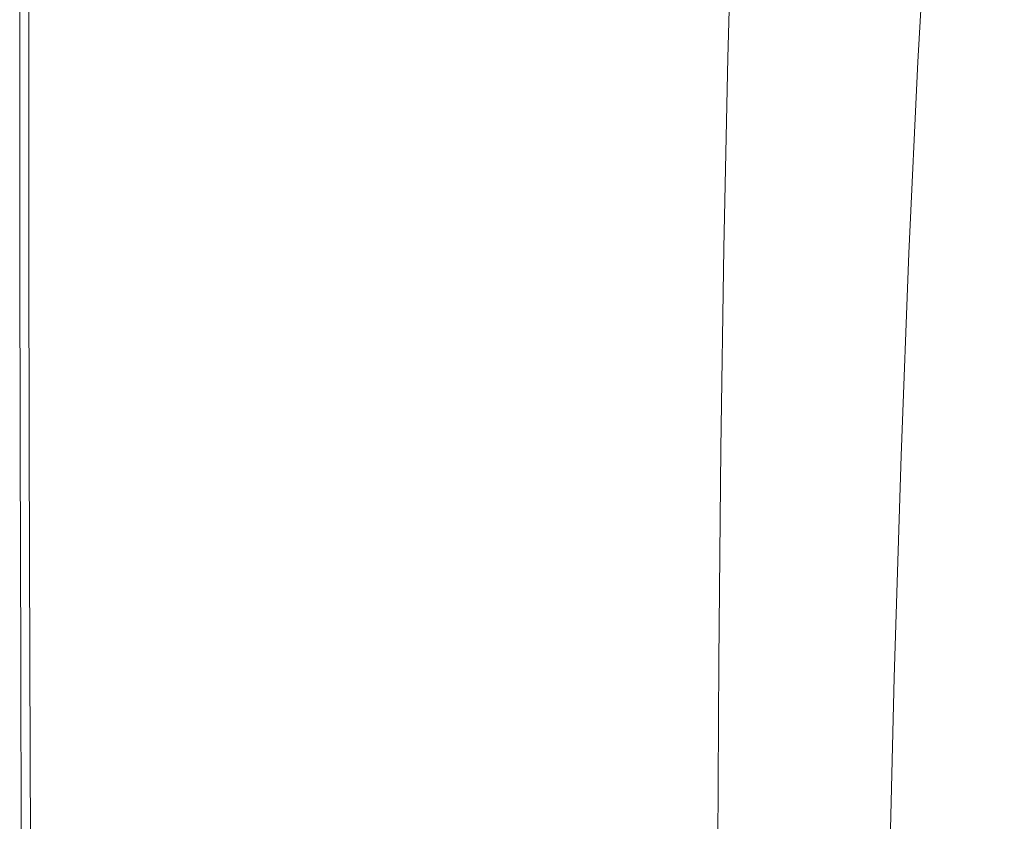
# Model space of a CAD drawing. Extents: x 3509 to 4309, y -2264 to -1464.
# Drawn here: x 3509 to 3575, y -1728 to -1674 of the extents above; entities that cross this region are included whole.
import ezdxf

# ---------------------------------------------------------------- set-up
doc = ezdxf.new("R2010")
doc.units = 0
doc.header["$LTSCALE"] = 500
doc.header["$MEASUREMENT"] = 0
doc.layers.add('EXC-CERAMIKA', color=7, linetype='Continuous')
doc.layers.add('RESZTA-3D', color=7, linetype='Continuous')

# ---------------------------------------------------------------- blocks, each defined once
blk = doc.blocks.new('BREX-SEN08WHN_1093', base_point=(-0.37, 1.48))
at = {"layer": 'EXC-CERAMIKA', "lineweight": 0}
for points, invisible_edges in [([(67.727, -198.074, 17.99), (64.451, -210.87, 18.871), (67.146, -210.05, 18.224), (67.727, -198.074, 17.99)], 15), ([(64.451, -210.87, 18.871), (67.727, -198.074, 17.99), (65.146, -198.671, 18.638), (64.451, -210.87, 18.871)], 15), ([(-0.314, -198.634, 9.541), (-0.319, -210.952), (-0.319, -210.952, 9.541), (-0.314, -198.634, 9.541)], 15), ([(-0.319, -210.952), (-0.314, -198.634, 9.541), (-0.314, -198.634), (-0.319, -210.952)], 11), ([(-0.311, -210.952, 18.503), (-0.314, -198.634, 9.541), (-0.319, -210.952, 9.541), (-0.311, -210.952, 18.503)], 15), ([(-0.314, -198.634, 9.541), (-0.311, -210.952, 18.503), (-0.307, -198.634, 18.503), (-0.314, -198.634, 9.541)], 15), ([(-0.285, -198.634, 26.309), (-0.311, -210.952, 18.503), (-0.289, -210.952, 26.309), (-0.285, -198.634, 26.309)], 15), ([(-0.311, -210.952, 18.503), (-0.285, -198.634, 26.309), (-0.307, -198.634, 18.503), (-0.311, -210.952, 18.503)], 15), ([(-0.246, -210.952, 32.376), (-0.285, -198.634, 26.309), (-0.289, -210.952, 26.309), (-0.246, -210.952, 32.376)], 15), ([(-0.285, -198.634, 26.309), (-0.246, -210.952, 32.376), (-0.242, -198.634, 32.376), (-0.285, -198.634, 26.309)], 15), ([(-0.169, -198.634, 36.129), (-0.246, -210.952, 32.376), (-0.173, -210.952, 36.129), (-0.169, -198.634, 36.129)], 15), ([(-0.246, -210.952, 32.376), (-0.169, -198.634, 36.129), (-0.242, -198.634, 32.376), (-0.246, -210.952, 32.376)], 15), ([(-0.063, -210.952, 38.133), (-0.169, -198.634, 36.129), (-0.173, -210.952, 36.129), (-0.063, -210.952, 38.133)], 15), ([(-0.169, -198.634, 36.129), (-0.063, -210.952, 38.133), (-0.059, -198.634, 38.133), (-0.169, -198.634, 36.129)], 15), ([(-0.063, -210.952, 38.133), (0.094, -198.635, 38.955), (-0.059, -198.634, 38.133), (-0.063, -210.952, 38.133)], 15), ([(0.094, -198.635, 38.955), (-0.063, -210.952, 38.133), (0.09, -210.952, 38.955), (0.094, -198.635, 38.955)], 15), ([(0.294, -210.953, 39.164), (0.094, -198.635, 38.955), (0.09, -210.952, 38.955), (0.294, -210.953, 39.164)], 15), ([(0.094, -198.635, 38.955), (0.294, -210.953, 39.164), (0.299, -198.635, 39.164), (0.094, -198.635, 38.955)], 15), ([(0.563, -198.635, 39.327), (0.294, -210.953, 39.164), (0.558, -210.953, 39.327), (0.563, -198.635, 39.327)], 15), ([(0.294, -210.953, 39.164), (0.563, -198.635, 39.327), (0.299, -198.635, 39.164), (0.294, -210.953, 39.164)], 11), ([(1.53, -210.954, 39.449), (0.563, -198.635, 39.327), (0.558, -210.953, 39.327), (1.53, -210.954, 39.449)], 15), ([(0.563, -198.635, 39.327), (1.53, -210.954, 39.449), (1.54, -198.636, 39.449), (0.563, -198.635, 39.327)], 15), ([(1.53, -210.954, 39.449), (3.889, -198.638, 39.536), (1.54, -198.636, 39.449), (1.53, -210.954, 39.449)], 15), ([(3.889, -198.638, 39.536), (1.53, -210.954, 39.449), (3.862, -210.956, 39.536), (3.889, -198.638, 39.536)], 15), ([(8.206, -210.961, 39.594), (3.889, -198.638, 39.536), (3.862, -210.956, 39.536), (8.206, -210.961, 39.594)], 15), ([(3.889, -198.638, 39.536), (8.206, -210.961, 39.594), (8.263, -198.642, 39.594), (3.889, -198.638, 39.536)], 15), ([(8.206, -210.961, 39.594), (15.322, -198.648, 39.63), (8.263, -198.642, 39.594), (8.206, -210.961, 39.594)], 15), ([(15.322, -198.648, 39.63), (8.206, -210.961, 39.594), (15.213, -210.967, 39.63), (15.322, -198.648, 39.63)], 15), ([(23.554, -210.973, 39.642), (15.322, -198.648, 39.63), (15.213, -210.967, 39.63), (23.554, -210.973, 39.642)], 15), ([(15.322, -198.648, 39.63), (23.554, -210.973, 39.642), (23.726, -198.653, 39.642), (15.322, -198.648, 39.63)], 15), ([(23.554, -210.973, 39.642), (32.137, -198.656, 39.632), (23.726, -198.653, 39.642), (23.554, -210.973, 39.642)], 15), ([(32.137, -198.656, 39.632), (23.554, -210.973, 39.642), (31.904, -210.977, 39.632), (32.137, -198.656, 39.632)], 15), ([(38.932, -210.979, 39.601), (32.137, -198.656, 39.632), (31.904, -210.977, 39.632), (38.932, -210.979, 39.601)], 15), ([(32.137, -198.656, 39.632), (38.932, -210.979, 39.601), (39.219, -198.658, 39.601), (32.137, -198.656, 39.632)], 15), ([(43.631, -198.658, 39.55), (38.932, -210.979, 39.601), (43.312, -210.98, 39.55), (43.631, -198.658, 39.55)], 15), ([(38.932, -210.979, 39.601), (43.631, -198.658, 39.55), (39.219, -198.658, 39.601), (38.932, -210.979, 39.601)], 15), ([(45.699, -210.98, 39.474), (43.631, -198.658, 39.55), (43.312, -210.98, 39.55), (45.699, -210.98, 39.474)], 15), ([(43.631, -198.658, 39.55), (45.699, -210.98, 39.474), (46.032, -198.658, 39.475), (43.631, -198.658, 39.55)], 15), ([(47.084, -198.658, 39.367), (45.699, -210.98, 39.474), (46.745, -210.98, 39.366), (47.084, -198.658, 39.367)], 15), ([(45.699, -210.98, 39.474), (47.084, -198.658, 39.367), (46.032, -198.658, 39.475), (45.699, -210.98, 39.474)], 15), ([(47.105, -210.98, 39.224), (47.084, -198.658, 39.367), (46.745, -210.98, 39.366), (47.105, -210.98, 39.224)], 15), ([(47.084, -198.658, 39.367), (47.105, -210.98, 39.224), (47.447, -198.658, 39.226), (47.084, -198.658, 39.367)], 15), ([(47.779, -198.658, 39.042), (47.105, -210.98, 39.224), (47.436, -210.98, 39.04), (47.779, -198.658, 39.042)], 11), ([(47.105, -210.98, 39.224), (47.779, -198.658, 39.042), (47.447, -198.658, 39.226), (47.105, -210.98, 39.224)], 15), ([(47.942, -210.98, 38.525), (47.779, -198.658, 39.042), (47.436, -210.98, 39.04), (47.942, -210.98, 38.525)], 15), ([(47.779, -198.658, 39.042), (47.942, -210.98, 38.525), (48.294, -198.658, 38.524), (47.779, -198.658, 39.042)], 15), ([(49.204, -198.658, 37.374), (47.942, -210.98, 38.525), (48.831, -210.98, 37.386), (49.204, -198.658, 37.374)], 15), ([(47.942, -210.98, 38.525), (49.204, -198.658, 37.374), (48.294, -198.658, 38.524), (47.942, -210.98, 38.525)], 15), ([(50.31, -210.98, 35.334), (49.204, -198.658, 37.374), (48.831, -210.98, 37.386), (50.31, -210.98, 35.334)], 15), ([(49.204, -198.658, 37.374), (50.31, -210.98, 35.334), (50.723, -198.658, 35.299), (49.204, -198.658, 37.374)], 15), ([(53.063, -198.658, 32.003), (50.31, -210.98, 35.334), (52.584, -210.98, 32.078), (53.063, -198.658, 32.003)], 15), ([(50.31, -210.98, 35.334), (53.063, -198.658, 32.003), (50.723, -198.658, 35.299), (50.31, -210.98, 35.334)], 15), ([(55.284, -210.979, 28.234), (53.063, -198.658, 32.003), (52.584, -210.98, 32.078), (55.284, -210.979, 28.234)], 15), ([(53.063, -198.658, 32.003), (55.284, -210.979, 28.234), (55.842, -198.657, 28.113), (53.063, -198.658, 32.003)], 15), ([(58.672, -198.656, 24.252), (55.284, -210.979, 28.234), (58.036, -210.979, 24.421), (58.672, -198.656, 24.252)], 15), ([(55.284, -210.979, 28.234), (58.672, -198.656, 24.252), (55.842, -198.657, 28.113), (55.284, -210.979, 28.234)], 15), ([(60.264, -211.258, 21.912), (58.672, -198.656, 24.252), (58.036, -210.979, 24.421), (60.264, -211.258, 21.912)], 15), ([(58.672, -198.656, 24.252), (60.264, -211.258, 21.912), (60.972, -198.929, 21.712), (58.672, -198.656, 24.252)], 15), ([(63.043, -198.926, 19.814), (60.264, -211.258, 21.912), (62.314, -211.227, 20.036), (63.043, -198.926, 19.814)], 15), ([(60.264, -211.258, 21.912), (63.043, -198.926, 19.814), (60.972, -198.929, 21.712), (60.264, -211.258, 21.912)], 11), ([(64.451, -210.87, 18.871), (63.043, -198.926, 19.814), (62.314, -211.227, 20.036), (64.451, -210.87, 18.871)], 15), ([(63.043, -198.926, 19.814), (64.451, -210.87, 18.871), (65.146, -198.671, 18.638), (63.043, -198.926, 19.814)], 15), ([(64.451, -210.87, 18.871), (66.752, -222.579, 18.458), (67.146, -210.05, 18.224), (64.451, -210.87, 18.871)], 15), ([(-0.319, -210.952), (-0.309, -223.799, 9.541), (-0.319, -210.952, 9.541), (-0.319, -210.952)], 15), ([(-0.309, -223.799, 9.541), (-0.319, -210.952), (-0.309, -223.799), (-0.309, -223.799, 9.541)], 13), ([(-0.309, -223.799, 9.541), (-0.311, -210.952, 18.503), (-0.319, -210.952, 9.541), (-0.309, -223.799, 9.541)], 15), ([(-0.311, -210.952, 18.503), (-0.28, -223.799, 26.309), (-0.289, -210.952, 26.309), (-0.311, -210.952, 18.503)], 15), ([(-0.28, -223.799, 26.309), (-0.311, -210.952, 18.503), (-0.302, -223.799, 18.503), (-0.28, -223.799, 26.309)], 15), ([(-0.311, -210.952, 18.503), (-0.309, -223.799, 9.541), (-0.302, -223.799, 18.503), (-0.311, -210.952, 18.503)], 15), ([(-0.28, -223.799, 26.309), (-0.246, -210.952, 32.376), (-0.289, -210.952, 26.309), (-0.28, -223.799, 26.309)], 15), ([(-0.246, -210.952, 32.376), (-0.28, -223.799, 26.309), (-0.236, -223.799, 32.376), (-0.246, -210.952, 32.376)], 15), ([(-0.246, -210.952, 32.376), (-0.164, -223.799, 36.129), (-0.173, -210.952, 36.129), (-0.246, -210.952, 32.376)], 15), ([(-0.164, -223.799, 36.129), (-0.246, -210.952, 32.376), (-0.236, -223.799, 32.376), (-0.164, -223.799, 36.129)], 15), ([(-0.164, -223.799, 36.129), (-0.063, -210.952, 38.133), (-0.173, -210.952, 36.129), (-0.164, -223.799, 36.129)], 15), ([(-0.063, -210.952, 38.133), (-0.164, -223.799, 36.129), (-0.054, -223.799, 38.133), (-0.063, -210.952, 38.133)], 15), ([(-0.063, -210.952, 38.133), (0.099, -223.799, 38.955), (0.09, -210.952, 38.955), (-0.063, -210.952, 38.133)], 15), ([(0.099, -223.799, 38.955), (-0.063, -210.952, 38.133), (-0.054, -223.799, 38.133), (0.099, -223.799, 38.955)], 15), ([(0.099, -223.799, 38.955), (0.294, -210.953, 39.164), (0.09, -210.952, 38.955), (0.099, -223.799, 38.955)], 15), ([(0.294, -210.953, 39.164), (0.099, -223.799, 38.955), (0.304, -223.8, 39.164), (0.294, -210.953, 39.164)], 15), ([(0.294, -210.953, 39.164), (0.567, -223.8, 39.327), (0.558, -210.953, 39.327), (0.294, -210.953, 39.164)], 15), ([(0.567, -223.8, 39.327), (0.294, -210.953, 39.164), (0.304, -223.8, 39.164), (0.567, -223.8, 39.327)], 13), ([(0.567, -223.8, 39.327), (1.53, -210.954, 39.449), (0.558, -210.953, 39.327), (0.567, -223.8, 39.327)], 15), ([(1.53, -210.954, 39.449), (0.567, -223.8, 39.327), (1.535, -223.801, 39.449), (1.53, -210.954, 39.449)], 15), ([(1.53, -210.954, 39.449), (3.854, -223.804, 39.536), (3.862, -210.956, 39.536), (1.53, -210.954, 39.449)], 15), ([(3.854, -223.804, 39.536), (1.53, -210.954, 39.449), (1.535, -223.801, 39.449), (3.854, -223.804, 39.536)], 15), ([(3.854, -223.804, 39.536), (8.206, -210.961, 39.594), (3.862, -210.956, 39.536), (3.854, -223.804, 39.536)], 15), ([(8.206, -210.961, 39.594), (3.854, -223.804, 39.536), (8.174, -223.809, 39.594), (8.206, -210.961, 39.594)], 15), ([(15.138, -223.816, 39.63), (8.206, -210.961, 39.594), (8.174, -223.809, 39.594), (15.138, -223.816, 39.63)], 15), ([(8.206, -210.961, 39.594), (15.138, -223.816, 39.63), (15.213, -210.967, 39.63), (8.206, -210.961, 39.594)], 15), ([(15.138, -223.816, 39.63), (23.554, -210.973, 39.642), (15.213, -210.967, 39.63), (15.138, -223.816, 39.63)], 15), ([(23.554, -210.973, 39.642), (15.138, -223.816, 39.63), (23.43, -223.823, 39.642), (23.554, -210.973, 39.642)], 15), ([(31.728, -223.828, 39.632), (23.554, -210.973, 39.642), (23.43, -223.823, 39.642), (31.728, -223.828, 39.632)], 15), ([(23.554, -210.973, 39.642), (31.728, -223.828, 39.632), (31.904, -210.977, 39.632), (23.554, -210.973, 39.642)], 15), ([(31.728, -223.828, 39.632), (38.932, -210.979, 39.601), (31.904, -210.977, 39.632), (31.728, -223.828, 39.632)], 15), ([(38.932, -210.979, 39.601), (31.728, -223.828, 39.632), (38.715, -223.83, 39.601), (38.932, -210.979, 39.601)], 15), ([(43.07, -223.831, 39.55), (38.932, -210.979, 39.601), (38.715, -223.83, 39.601), (43.07, -223.831, 39.55)], 15), ([(38.932, -210.979, 39.601), (43.07, -223.831, 39.55), (43.312, -210.98, 39.55), (38.932, -210.979, 39.601)], 15), ([(43.07, -223.831, 39.55), (45.699, -210.98, 39.474), (43.312, -210.98, 39.55), (43.07, -223.831, 39.55)], 15), ([(45.699, -210.98, 39.474), (43.07, -223.831, 39.55), (45.442, -223.832, 39.473), (45.699, -210.98, 39.474)], 15), ([(46.482, -223.832, 39.365), (45.699, -210.98, 39.474), (45.442, -223.832, 39.473), (46.482, -223.832, 39.365)], 15), ([(45.699, -210.98, 39.474), (46.482, -223.832, 39.365), (46.745, -210.98, 39.366), (45.699, -210.98, 39.474)], 15), ([(46.482, -223.832, 39.365), (47.105, -210.98, 39.224), (46.745, -210.98, 39.366), (46.482, -223.832, 39.365)], 15), ([(47.105, -210.98, 39.224), (46.482, -223.832, 39.365), (46.842, -223.832, 39.222), (47.105, -210.98, 39.224)], 15), ([(47.171, -223.832, 39.038), (47.105, -210.98, 39.224), (46.842, -223.832, 39.222), (47.171, -223.832, 39.038)], 15), ([(47.105, -210.98, 39.224), (47.171, -223.832, 39.038), (47.436, -210.98, 39.04), (47.105, -210.98, 39.224)], 13), ([(47.171, -223.832, 39.038), (47.942, -210.98, 38.525), (47.436, -210.98, 39.04), (47.171, -223.832, 39.038)], 15), ([(47.942, -210.98, 38.525), (47.171, -223.832, 39.038), (47.669, -223.832, 38.526), (47.942, -210.98, 38.525)], 15), ([(48.538, -223.832, 37.398), (47.942, -210.98, 38.525), (47.669, -223.832, 38.526), (48.538, -223.832, 37.398)], 15), ([(47.942, -210.98, 38.525), (48.538, -223.832, 37.398), (48.831, -210.98, 37.386), (47.942, -210.98, 38.525)], 15), ([(48.538, -223.832, 37.398), (50.31, -210.98, 35.334), (48.831, -210.98, 37.386), (48.538, -223.832, 37.398)], 15), ([(50.31, -210.98, 35.334), (48.538, -223.832, 37.398), (49.976, -223.832, 35.369), (50.31, -210.98, 35.334)], 15), ([(52.186, -223.832, 32.152), (50.31, -210.98, 35.334), (49.976, -223.832, 35.369), (52.186, -223.832, 32.152)], 15), ([(50.31, -210.98, 35.334), (52.186, -223.832, 32.152), (52.584, -210.98, 32.078), (50.31, -210.98, 35.334)], 15), ([(52.186, -223.832, 32.152), (55.284, -210.979, 28.234), (52.584, -210.98, 32.078), (52.186, -223.832, 32.152)], 15), ([(55.284, -210.979, 28.234), (52.186, -223.832, 32.152), (54.809, -223.832, 28.356), (55.284, -210.979, 28.234)], 15), ([(57.485, -223.831, 24.59), (55.284, -210.979, 28.234), (54.809, -223.832, 28.356), (57.485, -223.831, 24.59)], 15), ([(55.284, -210.979, 28.234), (57.485, -223.831, 24.59), (58.036, -210.979, 24.421), (55.284, -210.979, 28.234)], 15), ([(57.485, -223.831, 24.59), (60.264, -211.258, 21.912), (58.036, -210.979, 24.421), (57.485, -223.831, 24.59)], 15), ([(61.695, -224.12, 20.259), (64.451, -210.87, 18.871), (62.314, -211.227, 20.036), (61.695, -224.12, 20.259)], 15), ([(64.451, -210.87, 18.871), (61.695, -224.12, 20.259), (63.893, -223.651, 19.104), (64.451, -210.87, 18.871)], 15), ([(66.752, -222.579, 18.458), (64.451, -210.87, 18.871), (63.893, -223.651, 19.104), (66.752, -222.579, 18.458)], 15), ([(60.264, -211.258, 21.912), (57.485, -223.831, 24.59), (59.659, -224.168, 22.112), (60.264, -211.258, 21.912)], 15), ([(61.695, -224.12, 20.259), (60.264, -211.258, 21.912), (59.659, -224.168, 22.112), (61.695, -224.12, 20.259)], 13), ([(60.264, -211.258, 21.912), (61.695, -224.12, 20.259), (62.314, -211.227, 20.036), (60.264, -211.258, 21.912)], 15), ([(66.752, -222.579, 18.458), (63.469, -237.248, 19.343), (66.575, -235.89, 18.697), (66.752, -222.579, 18.458)], 15), ([(63.469, -237.248, 19.343), (66.752, -222.579, 18.458), (63.893, -223.651, 19.104), (63.469, -237.248, 19.343)], 15), ([(-0.279, -237.315, 18.503), (-0.309, -223.799, 9.541), (-0.286, -237.315, 9.541), (-0.279, -237.315, 18.503)], 15), ([(-0.309, -223.799, 9.541), (-0.279, -237.315, 18.503), (-0.302, -223.799, 18.503), (-0.309, -223.799, 9.541)], 15), ([(-0.309, -223.799, 9.541), (-0.286, -237.315), (-0.286, -237.315, 9.541), (-0.309, -223.799, 9.541)], 15), ([(-0.286, -237.315), (-0.309, -223.799, 9.541), (-0.309, -223.799), (-0.286, -237.315)], 11), ([(-0.279, -237.315, 18.503), (-0.28, -223.799, 26.309), (-0.302, -223.799, 18.503), (-0.279, -237.315, 18.503)], 15), ([(-0.213, -237.315, 32.376), (-0.28, -223.799, 26.309), (-0.257, -237.315, 26.309), (-0.213, -237.315, 32.376)], 15), ([(-0.28, -223.799, 26.309), (-0.213, -237.315, 32.376), (-0.236, -223.799, 32.376), (-0.28, -223.799, 26.309)], 15), ([(-0.28, -223.799, 26.309), (-0.279, -237.315, 18.503), (-0.257, -237.315, 26.309), (-0.28, -223.799, 26.309)], 15), ([(-0.213, -237.315, 32.376), (-0.164, -223.799, 36.129), (-0.236, -223.799, 32.376), (-0.213, -237.315, 32.376)], 15), ([(-0.164, -223.799, 36.129), (-0.213, -237.315, 32.376), (-0.141, -237.315, 36.129), (-0.164, -223.799, 36.129)], 15), ([(-0.031, -237.315, 38.133), (-0.164, -223.799, 36.129), (-0.141, -237.315, 36.129), (-0.031, -237.315, 38.133)], 15), ([(-0.164, -223.799, 36.129), (-0.031, -237.315, 38.133), (-0.054, -223.799, 38.133), (-0.164, -223.799, 36.129)], 15), ([(-0.031, -237.315, 38.133), (0.099, -223.799, 38.955), (-0.054, -223.799, 38.133), (-0.031, -237.315, 38.133)], 15), ([(0.099, -223.799, 38.955), (-0.031, -237.315, 38.133), (0.123, -237.316, 38.955), (0.099, -223.799, 38.955)], 15), ([(0.326, -237.316, 39.164), (0.099, -223.799, 38.955), (0.123, -237.316, 38.955), (0.326, -237.316, 39.164)], 15), ([(0.099, -223.799, 38.955), (0.326, -237.316, 39.164), (0.304, -223.8, 39.164), (0.099, -223.799, 38.955)], 15), ([(0.326, -237.316, 39.164), (0.567, -223.8, 39.327), (0.304, -223.8, 39.164), (0.326, -237.316, 39.164)], 11), ([(0.567, -223.8, 39.327), (0.326, -237.316, 39.164), (0.59, -237.316, 39.327), (0.567, -223.8, 39.327)], 15), ([(1.554, -237.318, 39.449), (0.567, -223.8, 39.327), (0.59, -237.316, 39.327), (1.554, -237.318, 39.449)], 15), ([(0.567, -223.8, 39.327), (1.554, -237.318, 39.449), (1.535, -223.801, 39.449), (0.567, -223.8, 39.327)], 15), ([(1.554, -237.318, 39.449), (3.854, -223.804, 39.536), (1.535, -223.801, 39.449), (1.554, -237.318, 39.449)], 15), ([(3.854, -223.804, 39.536), (1.554, -237.318, 39.449), (3.863, -237.321, 39.536), (3.854, -223.804, 39.536)], 15), ([(8.162, -237.326, 39.594), (3.854, -223.804, 39.536), (3.863, -237.321, 39.536), (8.162, -237.326, 39.594)], 15), ([(3.854, -223.804, 39.536), (8.162, -237.326, 39.594), (8.174, -223.809, 39.594), (3.854, -223.804, 39.536)], 15), ([(8.162, -237.326, 39.594), (15.138, -223.816, 39.63), (8.174, -223.809, 39.594), (8.162, -237.326, 39.594)], 15), ([(61.695, -224.12, 20.259), (63.469, -237.248, 19.343), (63.893, -223.651, 19.104), (61.695, -224.12, 20.259)], 15), ([(15.138, -223.816, 39.63), (8.162, -237.326, 39.594), (15.093, -237.334, 39.63), (15.138, -223.816, 39.63)], 15), ([(23.345, -237.342, 39.642), (15.138, -223.816, 39.63), (15.093, -237.334, 39.63), (23.345, -237.342, 39.642)], 15), ([(15.138, -223.816, 39.63), (23.345, -237.342, 39.642), (23.43, -223.823, 39.642), (15.138, -223.816, 39.63)], 15), ([(23.345, -237.342, 39.642), (31.728, -223.828, 39.632), (23.43, -223.823, 39.642), (23.345, -237.342, 39.642)], 15), ([(31.728, -223.828, 39.632), (23.345, -237.342, 39.642), (31.603, -237.348, 39.632), (31.728, -223.828, 39.632)], 15), ([(38.557, -237.351, 39.601), (31.728, -223.828, 39.632), (31.603, -237.348, 39.632), (38.557, -237.351, 39.601)], 15), ([(31.728, -223.828, 39.632), (38.557, -237.351, 39.601), (38.715, -223.83, 39.601), (31.728, -223.828, 39.632)], 15), ([(38.557, -237.351, 39.601), (43.07, -223.831, 39.55), (38.715, -223.83, 39.601), (38.557, -237.351, 39.601)], 15), ([(43.07, -223.831, 39.55), (38.557, -237.351, 39.601), (42.891, -237.353, 39.549), (43.07, -223.831, 39.55)], 15), ([(45.253, -237.353, 39.473), (43.07, -223.831, 39.55), (42.891, -237.353, 39.549), (45.253, -237.353, 39.473)], 15), ([(43.07, -223.831, 39.55), (45.253, -237.353, 39.473), (45.442, -223.832, 39.473), (43.07, -223.831, 39.55)], 15), ([(46.482, -223.832, 39.365), (45.253, -237.353, 39.473), (46.29, -237.353, 39.364), (46.482, -223.832, 39.365)], 15), ([(45.253, -237.353, 39.473), (46.482, -223.832, 39.365), (45.442, -223.832, 39.473), (45.253, -237.353, 39.473)], 15), ([(46.647, -237.353, 39.221), (46.482, -223.832, 39.365), (46.29, -237.353, 39.364), (46.647, -237.353, 39.221)], 15), ([(46.482, -223.832, 39.365), (46.647, -237.353, 39.221), (46.842, -223.832, 39.222), (46.482, -223.832, 39.365)], 15), ([(47.171, -223.832, 39.038), (46.647, -237.353, 39.221), (46.975, -237.353, 39.036), (47.171, -223.832, 39.038)], 15), ([(46.647, -237.353, 39.221), (47.171, -223.832, 39.038), (46.842, -223.832, 39.222), (46.647, -237.353, 39.221)], 15), ([(47.465, -237.354, 38.527), (47.171, -223.832, 39.038), (46.975, -237.353, 39.036), (47.465, -237.354, 38.527)], 13), ([(47.171, -223.832, 39.038), (47.465, -237.354, 38.527), (47.669, -223.832, 38.526), (47.171, -223.832, 39.038)], 15), ([(48.538, -223.832, 37.398), (47.465, -237.354, 38.527), (48.313, -237.354, 37.412), (48.538, -223.832, 37.398)], 15), ([(47.465, -237.354, 38.527), (48.538, -223.832, 37.398), (47.669, -223.832, 38.526), (47.465, -237.354, 38.527)], 15), ([(49.712, -237.354, 35.406), (48.538, -223.832, 37.398), (48.313, -237.354, 37.412), (49.712, -237.354, 35.406)], 15), ([(48.538, -223.832, 37.398), (49.712, -237.354, 35.406), (49.976, -223.832, 35.369), (48.538, -223.832, 37.398)], 15), ([(52.186, -223.832, 32.152), (49.712, -237.354, 35.406), (51.859, -237.354, 32.227), (52.186, -223.832, 32.152)], 15), ([(49.712, -237.354, 35.406), (52.186, -223.832, 32.152), (49.976, -223.832, 35.369), (49.712, -237.354, 35.406)], 15), ([(54.404, -237.354, 28.477), (52.186, -223.832, 32.152), (51.859, -237.354, 32.227), (54.404, -237.354, 28.477)], 15), ([(52.186, -223.832, 32.152), (54.404, -237.354, 28.477), (54.809, -223.832, 28.356), (52.186, -223.832, 32.152)], 15), ([(57.485, -223.831, 24.59), (54.404, -237.354, 28.477), (57.005, -237.354, 24.759), (57.485, -223.831, 24.59)], 15), ([(54.404, -237.354, 28.477), (57.485, -223.831, 24.59), (54.809, -223.832, 28.356), (54.404, -237.354, 28.477)], 15), ([(59.13, -237.836, 22.315), (57.485, -223.831, 24.59), (57.005, -237.354, 24.759), (59.13, -237.836, 22.315)], 15), ([(57.485, -223.831, 24.59), (59.13, -237.836, 22.315), (59.659, -224.168, 22.112), (57.485, -223.831, 24.59)], 15), ([(61.695, -224.12, 20.259), (59.13, -237.836, 22.315), (61.172, -237.821, 20.486), (61.695, -224.12, 20.259)], 15), ([(59.13, -237.836, 22.315), (61.695, -224.12, 20.259), (59.659, -224.168, 22.112), (59.13, -237.836, 22.315)], 11), ([(63.469, -237.248, 19.343), (61.695, -224.12, 20.259), (61.172, -237.821, 20.486), (63.469, -237.248, 19.343)], 15), ([(63.469, -237.248, 19.343), (66.773, -250.708, 18.965), (66.575, -235.89, 18.697), (63.469, -237.248, 19.343)], 15), ([(-0.286, -237.315), (-0.25, -251.64, 9.541), (-0.286, -237.315, 9.541), (-0.286, -237.315)], 15), ([(-0.25, -251.64, 9.541), (-0.286, -237.315), (-0.25, -251.64), (-0.25, -251.64, 9.541)], 13), ([(-0.25, -251.64, 9.541), (-0.279, -237.315, 18.503), (-0.286, -237.315, 9.541), (-0.25, -251.64, 9.541)], 15), ([(-0.279, -237.315, 18.503), (-0.221, -251.64, 26.309), (-0.257, -237.315, 26.309), (-0.279, -237.315, 18.503)], 15), ([(-0.221, -251.64, 26.309), (-0.279, -237.315, 18.503), (-0.242, -251.641, 18.503), (-0.221, -251.64, 26.309)], 15), ([(-0.279, -237.315, 18.503), (-0.25, -251.64, 9.541), (-0.242, -251.641, 18.503), (-0.279, -237.315, 18.503)], 15), ([(-0.221, -251.64, 26.309), (-0.213, -237.315, 32.376), (-0.257, -237.315, 26.309), (-0.221, -251.64, 26.309)], 15), ([(-0.213, -237.315, 32.376), (-0.221, -251.64, 26.309), (-0.177, -251.641, 32.376), (-0.213, -237.315, 32.376)], 15), ([(-0.213, -237.315, 32.376), (-0.104, -251.641, 36.129), (-0.141, -237.315, 36.129), (-0.213, -237.315, 32.376)], 15), ([(-0.104, -251.641, 36.129), (-0.213, -237.315, 32.376), (-0.177, -251.641, 32.376), (-0.104, -251.641, 36.129)], 15), ([(-0.104, -251.641, 36.129), (-0.031, -237.315, 38.133), (-0.141, -237.315, 36.129), (-0.104, -251.641, 36.129)], 15), ([(-0.031, -237.315, 38.133), (-0.104, -251.641, 36.129), (0.005, -251.641, 38.133), (-0.031, -237.315, 38.133)], 15), ([(-0.031, -237.315, 38.133), (0.159, -251.641, 38.955), (0.123, -237.316, 38.955), (-0.031, -237.315, 38.133)], 15), ([(0.159, -251.641, 38.955), (-0.031, -237.315, 38.133), (0.005, -251.641, 38.133), (0.159, -251.641, 38.955)], 15), ([(0.159, -251.641, 38.955), (0.326, -237.316, 39.164), (0.123, -237.316, 38.955), (0.159, -251.641, 38.955)], 15), ([(0.326, -237.316, 39.164), (0.159, -251.641, 38.955), (0.363, -251.641, 39.164), (0.326, -237.316, 39.164)], 15), ([(0.326, -237.316, 39.164), (0.625, -251.642, 39.327), (0.59, -237.316, 39.327), (0.326, -237.316, 39.164)], 15), ([(0.625, -251.642, 39.327), (0.326, -237.316, 39.164), (0.363, -251.641, 39.164), (0.625, -251.642, 39.327)], 13), ([(0.625, -251.642, 39.327), (1.554, -237.318, 39.449), (0.59, -237.316, 39.327), (0.625, -251.642, 39.327)], 15), ([(1.554, -237.318, 39.449), (0.625, -251.642, 39.327), (1.587, -251.643, 39.449), (1.554, -237.318, 39.449)], 15), ([(1.554, -237.318, 39.449), (3.889, -251.647, 39.536), (3.863, -237.321, 39.536), (1.554, -237.318, 39.449)], 15), ([(3.889, -251.647, 39.536), (1.554, -237.318, 39.449), (1.587, -251.643, 39.449), (3.889, -251.647, 39.536)], 15), ([(3.889, -251.647, 39.536), (8.162, -237.326, 39.594), (3.863, -237.321, 39.536), (3.889, -251.647, 39.536)], 15), ([(8.162, -237.326, 39.594), (3.889, -251.647, 39.536), (8.171, -251.653, 39.594), (8.162, -237.326, 39.594)], 15), ([(8.162, -237.326, 39.594), (15.076, -251.662, 39.63), (15.093, -237.334, 39.63), (8.162, -237.326, 39.594)], 15), ([(15.076, -251.662, 39.63), (8.162, -237.326, 39.594), (8.171, -251.653, 39.594), (15.076, -251.662, 39.63)], 15), ([(15.076, -251.662, 39.63), (23.345, -237.342, 39.642), (15.093, -237.334, 39.63), (15.076, -251.662, 39.63)], 15), ([(23.345, -237.342, 39.642), (15.076, -251.662, 39.63), (23.295, -251.671, 39.642), (23.345, -237.342, 39.642)], 15), ([(31.522, -251.678, 39.632), (23.345, -237.342, 39.642), (23.295, -251.671, 39.642), (31.522, -251.678, 39.632)], 15), ([(23.345, -237.342, 39.642), (31.522, -251.678, 39.632), (31.603, -237.348, 39.632), (23.345, -237.342, 39.642)], 15), ([(31.522, -251.678, 39.632), (38.557, -237.351, 39.601), (31.603, -237.348, 39.632), (31.522, -251.678, 39.632)], 15), ([(38.557, -237.351, 39.601), (31.522, -251.678, 39.632), (38.449, -251.682, 39.6), (38.557, -237.351, 39.601)], 15), ([(42.767, -251.684, 39.549), (38.557, -237.351, 39.601), (38.449, -251.682, 39.6), (42.767, -251.684, 39.549)], 15), ([(38.557, -237.351, 39.601), (42.767, -251.684, 39.549), (42.891, -237.353, 39.549), (38.557, -237.351, 39.601)], 15), ([(42.767, -251.684, 39.549), (45.253, -237.353, 39.473), (42.891, -237.353, 39.549), (42.767, -251.684, 39.549)], 15), ([(45.253, -237.353, 39.473), (42.767, -251.684, 39.549), (45.12, -251.685, 39.472), (45.253, -237.353, 39.473)], 15), ([(46.153, -251.685, 39.364), (45.253, -237.353, 39.473), (45.12, -251.685, 39.472), (46.153, -251.685, 39.364)], 15), ([(45.253, -237.353, 39.473), (46.153, -251.685, 39.364), (46.29, -237.353, 39.364), (45.253, -237.353, 39.473)], 15), ([(46.153, -251.685, 39.364), (46.647, -237.353, 39.221), (46.29, -237.353, 39.364), (46.153, -251.685, 39.364)], 15), ([(46.647, -237.353, 39.221), (46.153, -251.685, 39.364), (46.51, -251.685, 39.22), (46.647, -237.353, 39.221)], 15), ([(46.836, -251.685, 39.035), (46.647, -237.353, 39.221), (46.51, -251.685, 39.22), (46.836, -251.685, 39.035)], 15), ([(46.647, -237.353, 39.221), (46.836, -251.685, 39.035), (46.975, -237.353, 39.036), (46.647, -237.353, 39.221)], 13), ([(46.836, -251.685, 39.035), (47.465, -237.354, 38.527), (46.975, -237.353, 39.036), (46.836, -251.685, 39.035)], 15), ([(47.465, -237.354, 38.527), (46.836, -251.685, 39.035), (47.318, -251.685, 38.529), (47.465, -237.354, 38.527)], 15), ([(48.146, -251.685, 37.425), (47.465, -237.354, 38.527), (47.318, -251.685, 38.529), (48.146, -251.685, 37.425)], 15), ([(47.465, -237.354, 38.527), (48.146, -251.685, 37.425), (48.313, -237.354, 37.412), (47.465, -237.354, 38.527)], 15), ([(48.146, -251.685, 37.425), (49.712, -237.354, 35.406), (48.313, -237.354, 37.412), (48.146, -251.685, 37.425)], 15), ([(49.712, -237.354, 35.406), (48.146, -251.685, 37.425), (49.506, -251.686, 35.442), (49.712, -237.354, 35.406)], 15), ([(51.588, -251.686, 32.303), (49.712, -237.354, 35.406), (49.506, -251.686, 35.442), (51.588, -251.686, 32.303)], 15), ([(49.712, -237.354, 35.406), (51.588, -251.686, 32.303), (51.859, -237.354, 32.227), (49.712, -237.354, 35.406)], 15), ([(51.588, -251.686, 32.303), (54.404, -237.354, 28.477), (51.859, -237.354, 32.227), (51.588, -251.686, 32.303)], 15), ([(54.404, -237.354, 28.477), (51.588, -251.686, 32.303), (54.058, -251.686, 28.6), (54.404, -237.354, 28.477)], 15), ([(56.581, -251.686, 24.928), (54.404, -237.354, 28.477), (54.058, -251.686, 28.6), (56.581, -251.686, 24.928)], 15), ([(54.404, -237.354, 28.477), (56.581, -251.686, 24.928), (57.005, -237.354, 24.759), (54.404, -237.354, 28.477)], 15), ([(56.581, -251.686, 24.928), (59.13, -237.836, 22.315), (57.005, -237.354, 24.759), (56.581, -251.686, 24.928)], 15), ([(60.739, -252.998, 20.739), (63.469, -237.248, 19.343), (61.172, -237.821, 20.486), (60.739, -252.998, 20.739)], 15), ([(63.469, -237.248, 19.343), (60.739, -252.998, 20.739), (63.233, -252.383, 19.611), (63.469, -237.248, 19.343)], 15), ([(66.773, -250.708, 18.965), (63.469, -237.248, 19.343), (63.233, -252.383, 19.611), (66.773, -250.708, 18.965)], 15), ([(59.13, -237.836, 22.315), (56.581, -251.686, 24.928), (58.661, -252.779, 22.535), (59.13, -237.836, 22.315)], 15), ([(60.739, -252.998, 20.739), (59.13, -237.836, 22.315), (58.661, -252.779, 22.535), (60.739, -252.998, 20.739)], 13), ([(59.13, -237.836, 22.315), (60.739, -252.998, 20.739), (61.172, -237.821, 20.486), (59.13, -237.836, 22.315)], 15), ([(63.348, -270.941, 19.976), (66.773, -250.708, 18.965), (63.233, -252.383, 19.611), (63.348, -270.941, 19.976)], 15), ([(66.773, -250.708, 18.965), (63.348, -270.941, 19.976), (67.785, -268.935, 19.329), (66.773, -250.708, 18.965)], 15), ([(-0.25, -251.64, 9.541), (-0.201, -266.914), (-0.201, -266.914, 9.541), (-0.25, -251.64, 9.541)], 15), ([(-0.201, -266.914), (-0.25, -251.64, 9.541), (-0.25, -251.64), (-0.201, -266.914)], 11), ([(-0.193, -266.914, 18.503), (-0.25, -251.64, 9.541), (-0.201, -266.914, 9.541), (-0.193, -266.914, 18.503)], 15), ([(-0.25, -251.64, 9.541), (-0.193, -266.914, 18.503), (-0.242, -251.641, 18.503), (-0.25, -251.64, 9.541)], 15), ([(-0.193, -266.914, 18.503), (-0.221, -251.64, 26.309), (-0.242, -251.641, 18.503), (-0.193, -266.914, 18.503)], 15), ([(-0.128, -266.914, 32.376), (-0.221, -251.64, 26.309), (-0.172, -266.914, 26.309), (-0.128, -266.914, 32.376)], 15), ([(-0.221, -251.64, 26.309), (-0.128, -266.914, 32.376), (-0.177, -251.641, 32.376), (-0.221, -251.64, 26.309)], 15), ([(-0.221, -251.64, 26.309), (-0.193, -266.914, 18.503), (-0.172, -266.914, 26.309), (-0.221, -251.64, 26.309)], 15), ([(-0.128, -266.914, 32.376), (-0.104, -251.641, 36.129), (-0.177, -251.641, 32.376), (-0.128, -266.914, 32.376)], 15), ([(-0.104, -251.641, 36.129), (-0.128, -266.914, 32.376), (-0.054, -266.914, 36.129), (-0.104, -251.641, 36.129)], 15), ([(0.054, -266.915, 38.133), (-0.104, -251.641, 36.129), (-0.054, -266.914, 36.129), (0.054, -266.915, 38.133)], 15), ([(-0.104, -251.641, 36.129), (0.054, -266.915, 38.133), (0.005, -251.641, 38.133), (-0.104, -251.641, 36.129)], 15), ([(0.054, -266.915, 38.133), (0.159, -251.641, 38.955), (0.005, -251.641, 38.133), (0.054, -266.915, 38.133)], 15), ([(0.159, -251.641, 38.955), (0.054, -266.915, 38.133), (0.208, -266.915, 38.955), (0.159, -251.641, 38.955)], 15), ([(0.412, -266.915, 39.164), (0.159, -251.641, 38.955), (0.208, -266.915, 38.955), (0.412, -266.915, 39.164)], 15), ([(0.159, -251.641, 38.955), (0.412, -266.915, 39.164), (0.363, -251.641, 39.164), (0.159, -251.641, 38.955)], 15), ([(0.412, -266.915, 39.164), (0.625, -251.642, 39.327), (0.363, -251.641, 39.164), (0.412, -266.915, 39.164)], 11), ([(0.625, -251.642, 39.327), (0.412, -266.915, 39.164), (0.674, -266.916, 39.327), (0.625, -251.642, 39.327)], 15), ([(1.633, -266.917, 39.449), (0.625, -251.642, 39.327), (0.674, -266.916, 39.327), (1.633, -266.917, 39.449)], 15), ([(0.625, -251.642, 39.327), (1.633, -266.917, 39.449), (1.587, -251.643, 39.449), (0.625, -251.642, 39.327)], 15), ([(1.633, -266.917, 39.449), (3.889, -251.647, 39.536), (1.587, -251.643, 39.449), (1.633, -266.917, 39.449)], 15), ([(3.889, -251.647, 39.536), (1.633, -266.917, 39.449), (3.928, -266.922, 39.536), (3.889, -251.647, 39.536)], 15), ([(8.198, -266.93, 39.594), (3.889, -251.647, 39.536), (3.928, -266.922, 39.536), (8.198, -266.93, 39.594)], 15), ([(3.889, -251.647, 39.536), (8.198, -266.93, 39.594), (8.171, -251.653, 39.594), (3.889, -251.647, 39.536)], 15), ([(8.198, -266.93, 39.594), (15.076, -251.662, 39.63), (8.171, -251.653, 39.594), (8.198, -266.93, 39.594)], 15), ([(15.076, -251.662, 39.63), (8.198, -266.93, 39.594), (15.081, -266.94, 39.63), (15.076, -251.662, 39.63)], 15), ([(23.275, -266.95, 39.642), (15.076, -251.662, 39.63), (15.081, -266.94, 39.63), (23.275, -266.95, 39.642)], 15), ([(15.076, -251.662, 39.63), (23.275, -266.95, 39.642), (23.295, -251.671, 39.642), (15.076, -251.662, 39.63)], 15), ([(23.275, -266.95, 39.642), (31.522, -251.678, 39.632), (23.295, -251.671, 39.642), (23.275, -266.95, 39.642)], 15), ([(31.522, -251.678, 39.632), (23.275, -266.95, 39.642), (31.476, -266.958, 39.632), (31.522, -251.678, 39.632)], 15), ([(38.381, -266.963, 39.6), (31.522, -251.678, 39.632), (31.476, -266.958, 39.632), (38.381, -266.963, 39.6)], 15), ([(31.522, -251.678, 39.632), (38.381, -266.963, 39.6), (38.449, -251.682, 39.6), (31.522, -251.678, 39.632)], 15), ([(38.381, -266.963, 39.6), (42.767, -251.684, 39.549), (38.449, -251.682, 39.6), (38.381, -266.963, 39.6)], 15), ([(42.767, -251.684, 39.549), (38.381, -266.963, 39.6), (42.686, -266.965, 39.549), (42.767, -251.684, 39.549)], 15), ([(45.032, -266.966, 39.472), (42.767, -251.684, 39.549), (42.686, -266.965, 39.549), (45.032, -266.966, 39.472)], 15), ([(42.767, -251.684, 39.549), (45.032, -266.966, 39.472), (45.12, -251.685, 39.472), (42.767, -251.684, 39.549)], 15), ([(46.153, -251.685, 39.364), (45.032, -266.966, 39.472), (46.063, -266.966, 39.363), (46.153, -251.685, 39.364)], 15), ([(45.032, -266.966, 39.472), (46.153, -251.685, 39.364), (45.12, -251.685, 39.472), (45.032, -266.966, 39.472)], 15), ([(46.418, -266.966, 39.219), (46.153, -251.685, 39.364), (46.063, -266.966, 39.363), (46.418, -266.966, 39.219)], 15), ([(46.153, -251.685, 39.364), (46.418, -266.966, 39.219), (46.51, -251.685, 39.22), (46.153, -251.685, 39.364)], 15), ([(46.836, -251.685, 39.035), (46.418, -266.966, 39.219), (46.744, -266.967, 39.033), (46.836, -251.685, 39.035)], 11), ([(46.418, -266.966, 39.219), (46.836, -251.685, 39.035), (46.51, -251.685, 39.22), (46.418, -266.966, 39.219)], 15), ([(47.219, -266.967, 38.532), (46.836, -251.685, 39.035), (46.744, -266.967, 39.033), (47.219, -266.967, 38.532)], 15), ([(46.836, -251.685, 39.035), (47.219, -266.967, 38.532), (47.318, -251.685, 38.529), (46.836, -251.685, 39.035)], 15), ([(48.146, -251.685, 37.425), (47.219, -266.967, 38.532), (48.025, -266.967, 37.438), (48.146, -251.685, 37.425)], 15), ([(47.219, -266.967, 38.532), (48.146, -251.685, 37.425), (47.318, -251.685, 38.529), (47.219, -266.967, 38.532)], 15), ([(49.346, -266.967, 35.479), (48.146, -251.685, 37.425), (48.025, -266.967, 37.438), (49.346, -266.967, 35.479)], 15), ([(48.146, -251.685, 37.425), (49.346, -266.967, 35.479), (49.506, -251.686, 35.442), (48.146, -251.685, 37.425)], 15), ([(51.588, -251.686, 32.303), (49.346, -266.967, 35.479), (51.363, -266.968, 32.378), (51.588, -251.686, 32.303)], 15), ([(49.346, -266.967, 35.479), (51.588, -251.686, 32.303), (49.506, -251.686, 35.442), (49.346, -266.967, 35.479)], 15), ([(53.755, -266.968, 28.722), (51.588, -251.686, 32.303), (51.363, -266.968, 32.378), (53.755, -266.968, 28.722)], 15), ([(51.588, -251.686, 32.303), (53.755, -266.968, 28.722), (54.058, -251.686, 28.6), (51.588, -251.686, 32.303)], 15), ([(56.581, -251.686, 24.928), (53.755, -266.968, 28.722), (56.202, -266.968, 25.098), (56.581, -251.686, 24.928)], 15), ([(53.755, -266.968, 28.722), (56.581, -251.686, 24.928), (54.058, -251.686, 28.6), (53.755, -266.968, 28.722)], 15), ([(58.229, -270.493, 22.819), (56.581, -251.686, 24.928), (56.202, -266.968, 25.098), (58.229, -270.493, 22.819)], 15), ([(56.581, -251.686, 24.928), (58.229, -270.493, 22.819), (58.661, -252.779, 22.535), (56.581, -251.686, 24.928)], 15), ([(58.229, -270.493, 22.819), (60.739, -252.998, 20.739), (58.661, -252.779, 22.535), (58.229, -270.493, 22.819)], 11), ([(60.739, -252.998, 20.739), (58.229, -270.493, 22.819), (60.422, -271.45, 21.08), (60.739, -252.998, 20.739)], 15), ([(63.348, -270.941, 19.976), (60.739, -252.998, 20.739), (60.422, -271.45, 21.08), (63.348, -270.941, 19.976)], 15), ([(60.739, -252.998, 20.739), (63.348, -270.941, 19.976), (63.233, -252.383, 19.611), (60.739, -252.998, 20.739)], 15)]:
    blk.add_3dface(points, dxfattribs=dict(at, invisible_edges=invisible_edges))

msp = doc.modelspace()

# ---------------------------------------------------------------- block references
at = {"layer": 'RESZTA-3D', "color": 7, "lineweight": 0}
msp.add_blockref('BREX-SEN08WHN_1093', (3509, -1464), dxfattribs=at)

doc.saveas('drawing.dxf')
